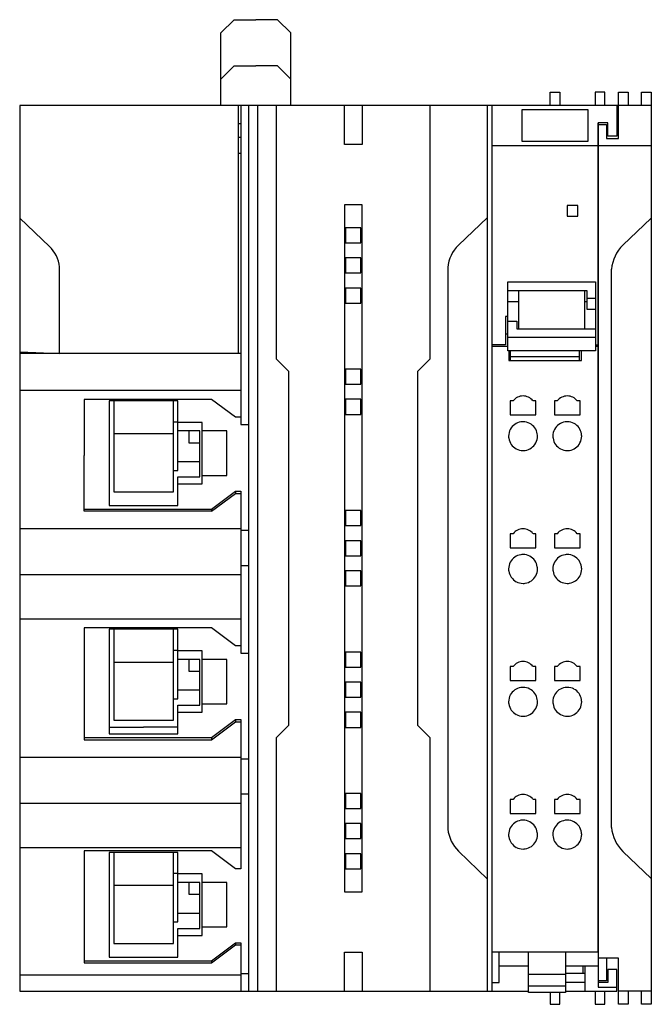
# Model space of a CAD drawing. Extents: x 0 to 72, y 0 to 111.
import ezdxf

# ---------------------------------------------------------------- set-up
doc = ezdxf.new("R2010")
doc.units = 0
doc.layers.add('DEFAULT_255_2_778', color=255, linetype='CONTINUOUS')

msp = doc.modelspace()

# ---------------------------------------------------------------- linework, layer by layer
at = {"layer": 'DEFAULT_255_2_778'}
for p, q in [((22.9, 109.47), (24.4, 110.97)), ((24.4, 110.97), (26.85, 110.97)), ((29.3, 110.97), (26.85, 110.97)), ((30.8, 109.47), (29.3, 110.97)), ((22.9, 104.27), (22.9, 109.47)), ((30.8, 104.27), (30.8, 109.47)), ((22.9, 104.27), (24.4, 105.77)), ((24.4, 105.77), (26.85, 105.77)), ((29.3, 105.77), (26.85, 105.77)), ((30.8, 104.27), (29.3, 105.77)), ((22.9, 101.27), (22.9, 104.27)), ((30.8, 101.27), (30.8, 104.27)), ((60.1, 101.27), (60.1, 102.77)), ((60.1, 102.77), (61.2, 102.77)), ((61.2, 102.77), (61.2, 101.27)), ((66.3, 102.77), (65.2, 102.77)), ((65.2, 102.77), (65.2, 101.27)), ((66.3, 101.27), (66.3, 102.77)), ((67.85, 97.57), (67.85, 102.77)), ((67.85, 102.77), (68.95, 102.77)), ((68.95, 102.77), (68.95, 101.27)), ((70.45, 101.27), (70.45, 102.77)), ((70.45, 102.77), (71.55, 102.77)), ((71.55, 102.77), (71.55, -0.23)), ((71.55, 101.27), (0.15, 101.27)), ((0.15, 101.27), (0.15, 1.27)), ((24.85, 101.27), (24.85, 73.27)), ((25.15, 101.27), (25.15, 65.25)), ((26.05, 1.27), (26.05, 101.27)), ((27.05, 101.27), (27.05, 1.27)), ((29.15, 101.27), (29.15, 72.67)), ((36.85, 96.87), (36.85, 101.27)), ((38.85, 101.27), (38.85, 96.87)), ((46.55, 72.67), (46.55, 101.27)), ((53.05, 1.27), (53.05, 101.27)), ((53.55, 1.27), (53.55, 101.27)), ((67.65, 101.27), (67.65, 97.82)), ((64.4, 100.79), (56.9, 100.79)), ((56.9, 100.79), (56.9, 97.25)), ((64.4, 100.79), (56.9, 100.79)), ((56.9, 100.79), (56.9, 97.25)), ((64.4, 97.25), (64.4, 100.79)), ((64.4, 97.25), (64.4, 100.79)), ((25.15, 99.22), (24.85, 99.22)), ((66.65, 99.32), (65.55, 99.32)), ((65.55, 99.32), (65.55, 1.72)), ((65.55, 74.27), (65.55, 99.32)), ((65.55, 99.12), (66.5, 99.12)), ((66.5, 99.12), (66.5, 97.57)), ((66.65, 97.82), (66.65, 99.32)), ((24.85, 97.72), (25.15, 97.72)), ((38.85, 96.87), (36.85, 96.87)), ((53.55, 96.77), (71.55, 96.77)), ((56.9, 97.25), (64.4, 97.25)), ((56.9, 97.25), (64.4, 97.25)), ((66.5, 97.57), (67.85, 97.57)), ((67.65, 97.82), (66.65, 97.82)), ((24.85, 95.89), (25.15, 95.89)), ((36.85, 90.07), (36.85, 12.47)), ((38.85, 90.07), (36.85, 90.07)), ((38.85, 12.47), (38.85, 90.07)), ((63.25, 89.97), (62.05, 89.97)), ((62.05, 89.97), (62.05, 88.77)), ((63.25, 88.77), (63.25, 89.97)), ((3.51, 85.36), (0.15, 88.57)), ((53.05, 88.62), (49.77, 85.49)), ((62.05, 88.77), (63.25, 88.77)), ((68.34, 85.51), (71.55, 88.57)), ((37, 87.47), (37, 85.77)), ((38.7, 87.47), (37, 87.47)), ((38.7, 85.77), (38.7, 87.47)), ((37, 85.77), (38.7, 85.77)), ((38.7, 84.07), (37, 84.07)), ((37, 84.07), (37, 82.37)), ((38.7, 82.37), (38.7, 84.07)), ((4.65, 73.27), (4.65, 83.04)), ((37, 82.37), (38.7, 82.37)), ((48.55, 82.98), (48.55, 19.57)), ((67.05, 19.74), (67.05, 82.8)), ((55.35, 73.58), (55.35, 81.38)), ((55.35, 81.38), (65.25, 81.38)), ((65.25, 81.38), (65.25, 73.58)), ((38.7, 80.67), (37, 80.67)), ((37, 80.67), (37, 78.97)), ((38.7, 78.97), (38.7, 80.67)), ((55.35, 80.4), (64.25, 80.4)), ((56.55, 80.4), (56.55, 76.07)), ((64.05, 76.07), (64.05, 80.4)), ((64.25, 80.4), (64.25, 78.28)), ((37, 78.97), (38.7, 78.97)), ((55.35, 79.15), (56.55, 79.15)), ((64.05, 79.15), (64.25, 79.15)), ((64.25, 79.53), (65.25, 79.53)), ((64.25, 78.28), (65.25, 78.28)), ((55.35, 77.47), (55.05, 77.47)), ((55.05, 77.47), (55.05, 74.27)), ((55.35, 76.93), (56.35, 76.93)), ((56.35, 76.93), (56.35, 76.07)), ((56.35, 76.07), (65.25, 76.07)), ((55.35, 75.47), (55.05, 75.47)), ((65.25, 75.08), (55.35, 75.08)), ((0.15, 73.47), (4.65, 73.27)), ((55.05, 74.27), (53.55, 74.27)), ((55.35, 74.08), (53.55, 74.08)), ((65.25, 73.58), (55.35, 73.58)), ((55.45, 73.58), (55.45, 72.48)), ((55.65, 72.48), (55.65, 73.58)), ((63.45, 72.48), (63.45, 73.58)), ((63.65, 72.48), (63.65, 73.58)), ((65.25, 74.27), (65.55, 74.27)), ((65.55, 74.08), (65.25, 74.08)), ((65.55, 5.7), (65.55, 74.08)), ((25.15, 73.27), (0.15, 73.27)), ((2.1, 73.38), (2.1, 73.27)), ((29.15, 72.67), (30.55, 71.27)), ((45.15, 71.27), (46.55, 72.67)), ((55.45, 72.48), (63.65, 72.48)), ((63.45, 72.91), (55.65, 72.91)), ((30.55, 71.27), (30.55, 31.27)), ((38.7, 71.5), (37, 71.5)), ((37, 71.5), (37, 69.8)), ((38.7, 69.8), (38.7, 71.5)), ((45.15, 31.27), (45.15, 71.27)), ((25.15, 69.1), (0.15, 69.1)), ((37, 69.8), (38.7, 69.8)), ((21.85, 68.09), (7.45, 68.09)), ((7.45, 68.09), (7.45, 61.77)), ((18.03, 67.93), (10.28, 67.93)), ((10.28, 67.93), (10.28, 56.11)), ((10.78, 67.93), (10.78, 57.65)), ((17.53, 57.65), (17.53, 67.93)), ((18.03, 60.07), (18.03, 67.93)), ((24.55, 66.07), (21.85, 68.09)), ((38.7, 68.1), (37, 68.1)), ((37, 68.1), (37, 66.4)), ((38.7, 66.4), (38.7, 68.1)), ((55.93, 67.92), (55.6, 67.92)), ((55.6, 67.92), (55.6, 66.34)), ((58.5, 67.92), (58.18, 67.92)), ((58.5, 66.34), (58.5, 67.92)), ((60.93, 67.92), (60.6, 67.92)), ((60.6, 67.92), (60.6, 66.34)), ((63.5, 67.92), (63.18, 67.92)), ((63.5, 66.34), (63.5, 67.92)), ((25.15, 66.07), (24.55, 66.07)), ((37, 66.4), (38.7, 66.4)), ((55.6, 66.34), (58.5, 66.34)), ((60.6, 66.34), (63.5, 66.34)), ((18.03, 65.53), (17.53, 65.53)), ((20.79, 65.49), (18.03, 65.49)), ((20.53, 64.53), (18.03, 64.53)), ((19.28, 64.53), (19.28, 63.2)), ((20.53, 59.34), (20.53, 64.53)), ((20.79, 58.56), (20.79, 65.49)), ((23.55, 64.53), (20.79, 64.53)), ((23.55, 59.51), (23.55, 64.53)), ((25.15, 65.25), (26.05, 65.25)), ((10.78, 64.23), (17.53, 64.23)), ((55.43, 63.94), (55.43, 63.94)), ((60.43, 63.94), (60.43, 63.94)), ((19.28, 63.2), (20.53, 63.2)), ((7.45, 55.45), (7.45, 61.77)), ((17.53, 60.07), (18.03, 60.07)), ((18.03, 61.07), (20.53, 61.07)), ((18.03, 56.11), (18.03, 59.34)), ((18.03, 59.34), (20.53, 59.34)), ((20.79, 59.51), (23.55, 59.51)), ((18.03, 58.56), (20.79, 58.56)), ((10.78, 57.65), (17.53, 57.65)), ((21.85, 55.7), (24.55, 57.73)), ((21.85, 55.45), (24.55, 57.48)), ((24.55, 57.73), (25.15, 57.73)), ((24.55, 57.73), (24.55, 57.48)), ((24.55, 57.48), (25.15, 57.48)), ((25.15, 57.73), (25.15, 39.42)), ((7.45, 55.7), (21.85, 55.7)), ((10.28, 56.11), (18.03, 56.11)), ((21.85, 55.7), (21.85, 55.45)), ((21.85, 55.45), (7.45, 55.45)), ((38.7, 55.53), (37, 55.53)), ((37, 55.53), (37, 53.83)), ((38.7, 53.83), (38.7, 55.53)), ((25.15, 53.48), (0.15, 53.48)), ((37, 53.83), (38.7, 53.83)), ((26.05, 53.3), (25.15, 53.3)), ((55.93, 52.92), (55.6, 52.92)), ((55.6, 52.92), (55.6, 51.34)), ((58.5, 52.92), (58.18, 52.92)), ((58.5, 51.34), (58.5, 52.92)), ((60.93, 52.92), (60.6, 52.92)), ((60.6, 52.92), (60.6, 51.34)), ((63.5, 52.92), (63.18, 52.92)), ((63.5, 51.34), (63.5, 52.92)), ((38.7, 52.13), (37, 52.13)), ((37, 52.13), (37, 50.43)), ((38.7, 50.43), (38.7, 52.13)), ((55.6, 51.34), (58.5, 51.34)), ((60.6, 51.34), (63.5, 51.34)), ((37, 50.43), (38.7, 50.43)), ((26.05, 49.31), (25.15, 49.31)), ((55.43, 48.94), (55.43, 48.94)), ((60.43, 48.94), (60.43, 48.94)), ((25.15, 48.27), (0.15, 48.27)), ((38.7, 48.73), (37, 48.73)), ((37, 48.73), (37, 47.03)), ((38.7, 47.03), (38.7, 48.73)), ((37, 47.03), (38.7, 47.03)), ((25.15, 43.27), (0.15, 43.27)), ((21.85, 42.29), (7.45, 42.29)), ((7.45, 42.29), (7.45, 29.65)), ((24.55, 40.27), (21.85, 42.29)), ((18.03, 42.13), (10.28, 42.13)), ((10.28, 42.13), (10.28, 30.31)), ((10.78, 42.13), (10.78, 31.85)), ((17.53, 31.85), (17.53, 42.13)), ((18.03, 34.27), (18.03, 42.13)), ((25.15, 40.27), (24.55, 40.27)), ((18.03, 39.73), (17.53, 39.73)), ((20.79, 39.69), (18.03, 39.69)), ((20.79, 32.76), (20.79, 39.69)), ((25.15, 39.42), (26.05, 39.42)), ((37, 39.55), (37, 37.85)), ((38.7, 39.55), (37, 39.55)), ((38.7, 37.85), (38.7, 39.55)), ((10.78, 38.43), (17.53, 38.43)), ((20.53, 38.73), (18.03, 38.73)), ((19.28, 38.73), (19.28, 37.4)), ((20.53, 33.54), (20.53, 38.73)), ((23.55, 38.73), (20.79, 38.73)), ((23.55, 33.71), (23.55, 38.73)), ((37, 37.85), (38.7, 37.85)), ((55.93, 37.92), (55.6, 37.92)), ((55.6, 37.92), (55.6, 36.34)), ((58.5, 37.92), (58.18, 37.92)), ((58.5, 36.34), (58.5, 37.92)), ((60.93, 37.92), (60.6, 37.92)), ((60.6, 37.92), (60.6, 36.34)), ((63.5, 37.92), (63.18, 37.92)), ((63.5, 36.34), (63.5, 37.92)), ((19.28, 37.4), (20.53, 37.4)), ((38.7, 36.15), (37, 36.15)), ((37, 36.15), (37, 34.45)), ((38.7, 34.45), (38.7, 36.15)), ((55.6, 36.34), (58.5, 36.34)), ((60.6, 36.34), (63.5, 36.34)), ((18.03, 35.27), (20.53, 35.27)), ((17.53, 34.27), (18.03, 34.27)), ((18.03, 30.31), (18.03, 33.54)), ((18.03, 33.54), (20.53, 33.54)), ((20.79, 33.71), (23.55, 33.71)), ((37, 34.45), (38.7, 34.45)), ((55.43, 33.94), (55.43, 33.94)), ((60.43, 33.94), (60.43, 33.94)), ((18.03, 32.76), (20.79, 32.76)), ((38.7, 32.75), (37, 32.75)), ((37, 32.75), (37, 31.05)), ((38.7, 31.05), (38.7, 32.75)), ((10.78, 31.85), (17.53, 31.85)), ((21.85, 29.9), (24.55, 31.93)), ((21.85, 29.65), (24.55, 31.68)), ((24.55, 31.93), (25.15, 31.93)), ((24.55, 31.93), (24.55, 31.68)), ((24.55, 31.68), (25.15, 31.68)), ((25.15, 31.93), (25.15, 15.07)), ((30.55, 31.27), (29.15, 29.87)), ((46.55, 29.87), (45.15, 31.27)), ((10.28, 31.09), (14.15, 31.09)), ((10.28, 30.31), (18.03, 30.31)), ((18.03, 31.09), (14.15, 31.09)), ((37, 31.05), (38.7, 31.05)), ((7.45, 29.9), (21.85, 29.9)), ((7.45, 29.65), (21.85, 29.65)), ((21.85, 29.9), (21.85, 29.65)), ((29.15, 29.87), (29.15, 1.27)), ((46.55, 1.27), (46.55, 29.87)), ((25.15, 27.65), (0.15, 27.65)), ((26.05, 27.47), (25.15, 27.47)), ((26.05, 23.49), (25.15, 23.49)), ((37, 23.58), (37, 21.88)), ((38.7, 23.58), (37, 23.58)), ((38.7, 21.88), (38.7, 23.58)), ((25.15, 22.45), (0.15, 22.45)), ((55.93, 22.92), (55.6, 22.92)), ((55.6, 22.92), (55.6, 21.34)), ((58.5, 22.92), (58.18, 22.92)), ((58.5, 21.34), (58.5, 22.92)), ((60.6, 22.92), (60.6, 21.34)), ((60.93, 22.92), (60.6, 22.92)), ((63.5, 22.92), (63.18, 22.92)), ((63.5, 21.34), (63.5, 22.92)), ((37, 21.88), (38.7, 21.88)), ((55.6, 21.34), (58.5, 21.34)), ((60.6, 21.34), (63.5, 21.34)), ((38.7, 20.18), (37, 20.18)), ((37, 20.18), (37, 18.48)), ((38.7, 18.48), (38.7, 20.18)), ((55.43, 18.94), (55.43, 18.94)), ((60.43, 18.94), (60.43, 18.94)), ((37, 18.48), (38.7, 18.48)), ((25.15, 17.45), (0.15, 17.45)), ((21.85, 17.09), (7.45, 17.09)), ((7.45, 17.09), (7.45, 4.45)), ((18.03, 16.93), (10.28, 16.93)), ((10.28, 16.93), (10.28, 5.11)), ((10.78, 16.93), (10.78, 6.65)), ((17.53, 6.65), (17.53, 16.93)), ((18.03, 9.07), (18.03, 16.93)), ((24.55, 15.07), (21.85, 17.09)), ((38.7, 16.78), (37, 16.78)), ((37, 16.78), (37, 15.08)), ((38.7, 15.08), (38.7, 16.78)), ((49.77, 17.06), (53.05, 13.92)), ((71.55, 13.97), (68.34, 17.04)), ((18.03, 14.53), (17.53, 14.53)), ((20.79, 14.49), (18.03, 14.49)), ((20.79, 7.56), (20.79, 14.49)), ((25.15, 15.07), (24.55, 15.07)), ((37, 15.08), (38.7, 15.08)), ((20.53, 13.53), (18.03, 13.53)), ((19.28, 13.53), (19.28, 12.2)), ((20.53, 8.34), (20.53, 13.53)), ((23.55, 13.53), (20.79, 13.53)), ((23.55, 8.51), (23.55, 13.53)), ((10.78, 13.23), (17.53, 13.23)), ((36.85, 12.47), (38.85, 12.47)), ((19.28, 12.2), (20.53, 12.2)), ((18.03, 10.07), (20.53, 10.07)), ((17.53, 9.07), (18.03, 9.07)), ((18.03, 5.11), (18.03, 8.34)), ((18.03, 8.34), (20.53, 8.34)), ((20.79, 8.51), (23.55, 8.51)), ((18.03, 7.56), (20.79, 7.56)), ((21.85, 4.7), (24.55, 6.73)), ((24.55, 6.73), (25.15, 6.73)), ((24.55, 6.73), (24.55, 6.48)), ((25.15, 6.73), (25.15, 1.27)), ((10.78, 6.65), (17.53, 6.65)), ((21.85, 4.45), (24.55, 6.48)), ((24.55, 6.48), (25.15, 6.48)), ((36.85, 1.27), (36.85, 5.67)), ((36.85, 5.67), (38.85, 5.67)), ((38.85, 5.67), (38.85, 1.27)), ((53.55, 5.7), (65.55, 5.7)), ((54.35, 2.23), (54.35, 5.7)), ((57.65, 1.1), (57.65, 5.7)), ((61.85, 5.7), (61.85, 1.1)), ((7.45, 4.7), (21.85, 4.7)), ((7.45, 4.45), (21.85, 4.45)), ((10.28, 5.11), (18.03, 5.11)), ((21.85, 4.7), (21.85, 4.45)), ((67.85, 4.97), (65.55, 4.97)), ((66.5, 4.97), (66.5, 2.42)), ((67.85, -0.23), (67.85, 4.97)), ((54.35, 4.1), (57.65, 4.1)), ((61.85, 4.1), (65.55, 4.1)), ((63.85, 3.27), (63.85, 4.1)), ((64.05, 4.1), (64.05, 1.27)), ((67.65, 3.72), (66.65, 3.72)), ((66.65, 3.72), (66.65, 2.22)), ((67.65, 1.27), (67.65, 3.72)), ((25.15, 3.07), (0.15, 3.07)), ((26.05, 3.21), (25.15, 3.21)), ((53.55, 2.23), (54.35, 2.23)), ((57.65, 3.18), (61.85, 3.18)), ((64.05, 3.27), (61.85, 3.27)), ((61.85, 2.27), (64.05, 2.27)), ((66.5, 2.42), (65.55, 2.42)), ((0.15, 1.27), (57.65, 1.27)), ((57.65, 1.85), (61.85, 1.85)), ((61.85, 1.27), (67.65, 1.27)), ((65.2, 1.27), (65.2, -0.23)), ((66.65, 2.22), (65.55, 2.22)), ((65.55, 1.72), (67.65, 1.72)), ((66.3, -0.23), (66.3, 1.27)), ((71.55, 1.27), (67.85, 1.27)), ((68.95, 1.27), (68.95, -0.23)), ((70.45, -0.23), (70.45, 1.27)), ((61.85, 1.1), (57.65, 1.1)), ((60.1, 1.1), (60.1, -0.23)), ((61.2, -0.23), (61.2, 1.1)), ((60.1, -0.23), (61.2, -0.23)), ((65.2, -0.23), (66.3, -0.23)), ((68.95, -0.23), (67.85, -0.23)), ((71.55, -0.23), (70.45, -0.23))]:
    msp.add_line(p, q, dxfattribs=at)
for centre, radius, start, end in [((1.12, 82.75), 3.54, 4.7859, 47.5727), ((52.36, 82.68), 3.83, 132.7191, 175.4971), ((71.25, 82.46), 4.21, 133.6083, 175.2855), ((57.05, 67.07), 1.41, 89.9965, 142.9216), ((57.05, 67.07), 1.41, 37.0784, 90.0035), ((62.05, 67.07), 1.41, 89.9965, 142.9216), ((62.05, 67.07), 1.41, 37.0784, 90.0035), ((57.04, 63.94), 1.62, 151.8434, 180.087), ((57.05, 63.94), 1.63, 98.602, 151.8625), ((57.05, 63.93), 1.64, 89.9818, 98.4966), ((57.05, 63.95), 1.62, 61.8404, 90.0867), ((57.05, 63.94), 1.63, 8.6019, 61.8592), ((62.04, 63.94), 1.62, 151.8429, 180.0871), ((62.05, 63.94), 1.63, 98.6, 151.8612), ((62.05, 63.93), 1.64, 89.9818, 98.4958), ((62.05, 63.95), 1.62, 61.8393, 90.0871), ((62.05, 63.94), 1.63, 8.5995, 61.8568), ((57.06, 63.94), 1.64, 179.9817, 188.4956), ((57.05, 63.94), 1.63, 188.5996, 241.8601), ((57.06, 63.94), 1.62, 331.8393, 0.0871), ((57.04, 63.94), 1.64, 359.9819, 8.4965), ((62.06, 63.94), 1.64, 179.9817, 188.5433), ((62.05, 63.94), 1.63, 188.6486, 242.2072), ((62.06, 63.94), 1.62, 331.8422, 0.0873), ((62.04, 63.94), 1.64, 359.9817, 8.4954), ((57.05, 63.93), 1.62, 241.8422, 270.0873), ((57.05, 63.95), 1.64, 269.9817, 278.4954), ((57.05, 63.94), 1.63, 278.5995, 331.8568), ((62.05, 63.93), 1.62, 242.1931, 270.0871), ((62.05, 63.95), 1.64, 269.9817, 278.4956), ((62.05, 63.94), 1.63, 278.5996, 331.8601), ((57.05, 52.07), 1.41, 90.0022, 142.9158), ((57.05, 52.07), 1.41, 37.0842, 89.9978), ((62.05, 52.07), 1.41, 90.0051, 142.9129), ((62.05, 52.07), 1.41, 37.0881, 89.998), ((57.05, 48.94), 1.63, 98.5976, 151.8588), ((57.05, 48.93), 1.64, 89.9817, 98.4947), ((57.05, 48.95), 1.62, 61.8422, 90.0873), ((57.05, 48.94), 1.63, 8.5996, 61.8601), ((62.05, 48.94), 1.63, 98.5996, 151.8601), ((62.05, 48.93), 1.64, 89.9817, 98.4956), ((62.05, 48.95), 1.62, 62.192, 90.0875), ((62.05, 48.94), 1.63, 8.6461, 62.2048), ((57.04, 48.94), 1.62, 151.8417, 180.0874), ((57.06, 48.94), 1.64, 179.9817, 188.5433), ((57.06, 48.94), 1.62, 331.8422, 0.0873), ((57.04, 48.94), 1.64, 359.9817, 8.4956), ((62.04, 48.94), 1.62, 151.8422, 180.0873), ((62.06, 48.94), 1.64, 179.9817, 188.4956), ((62.06, 48.94), 1.62, 332.1936, 0.0871), ((62.04, 48.94), 1.64, 359.9815, 8.5422), ((57.05, 48.94), 1.63, 188.6486, 242.2072), ((57.05, 48.94), 1.63, 278.5996, 331.8601), ((62.05, 48.94), 1.63, 188.5996, 241.8601), ((62.05, 48.94), 1.63, 278.6466, 332.2072), ((57.05, 48.93), 1.62, 242.1931, 270.0871), ((57.05, 48.95), 1.64, 269.9817, 278.4956), ((62.05, 48.93), 1.62, 241.8422, 270.0873), ((62.05, 48.95), 1.64, 269.9816, 278.5426), ((57.05, 37.07), 1.41, 90.0023, 142.9158), ((57.05, 37.07), 1.41, 37.0842, 89.9978), ((62.05, 37.07), 1.41, 90.0051, 142.9129), ((62.05, 37.07), 1.41, 37.0881, 89.998), ((57.04, 33.94), 1.62, 151.8417, 180.0874), ((57.05, 33.94), 1.63, 98.5976, 151.8588), ((57.05, 33.93), 1.64, 89.9817, 98.4947), ((57.05, 33.95), 1.62, 61.8422, 90.0873), ((57.05, 33.94), 1.63, 8.5996, 61.8601), ((62.04, 33.94), 1.62, 151.8422, 180.0873), ((62.05, 33.94), 1.63, 98.5996, 151.8601), ((62.05, 33.93), 1.64, 89.9817, 98.4956), ((62.05, 33.95), 1.62, 62.192, 90.0875), ((62.05, 33.94), 1.63, 8.6461, 62.2048), ((57.06, 33.94), 1.64, 179.9816, 188.5425), ((57.05, 33.94), 1.63, 188.6466, 242.2059), ((57.06, 33.94), 1.62, 332.1931, 0.0871), ((57.04, 33.94), 1.64, 359.9817, 8.4956), ((62.06, 33.94), 1.64, 179.9817, 188.4947), ((62.05, 33.94), 1.63, 188.5976, 241.8588), ((62.06, 33.94), 1.62, 332.1955, 0.0875), ((62.04, 33.94), 1.64, 359.9815, 8.5422), ((57.05, 33.93), 1.62, 242.1926, 270.0872), ((57.05, 33.95), 1.64, 269.9817, 278.5433), ((57.05, 33.94), 1.63, 278.6486, 332.2072), ((62.05, 33.93), 1.62, 241.8417, 270.0874), ((62.05, 33.95), 1.64, 269.9816, 278.5426), ((62.05, 33.94), 1.63, 278.6467, 332.2092), ((57.05, 22.07), 1.41, 90.0023, 142.9158), ((57.05, 22.07), 1.41, 37.0842, 89.9978), ((62.05, 22.07), 1.41, 90.0051, 142.9129), ((62.05, 22.07), 1.41, 37.0881, 89.998), ((57.05, 18.94), 1.63, 98.6466, 152.2059), ((57.05, 18.93), 1.64, 89.9816, 98.5425), ((57.05, 18.95), 1.62, 61.8417, 90.0874), ((57.05, 18.94), 1.63, 8.5976, 61.8588), ((62.05, 18.94), 1.63, 98.6486, 152.2072), ((62.05, 18.93), 1.64, 89.9817, 98.5433), ((62.05, 18.95), 1.62, 62.1915, 90.0876), ((62.05, 18.94), 1.63, 8.6441, 62.2035), ((52.56, 19.96), 4.03, 185.6316, 226.1522), ((57.04, 18.94), 1.62, 152.1926, 180.0872), ((57.06, 18.94), 1.64, 179.9817, 188.5433), ((57.06, 18.94), 1.62, 331.8422, 0.0873), ((57.04, 18.94), 1.64, 359.9817, 8.4947), ((62.04, 18.94), 1.62, 152.1931, 180.0871), ((62.06, 18.94), 1.64, 179.9817, 188.4956), ((62.06, 18.94), 1.62, 332.1936, 0.0871), ((62.04, 18.94), 1.64, 359.9815, 8.5414), ((71.32, 20.12), 4.29, 185.1107, 225.9956), ((57.05, 18.94), 1.63, 188.6486, 242.2072), ((57.05, 18.94), 1.63, 278.5996, 331.8601), ((62.05, 18.94), 1.63, 188.5996, 241.8601), ((62.05, 18.94), 1.63, 278.6466, 332.2072), ((57.05, 18.93), 1.62, 242.1931, 270.0871), ((57.05, 18.95), 1.64, 269.9817, 278.4956), ((62.05, 18.93), 1.62, 241.8422, 270.0873), ((62.05, 18.95), 1.64, 269.9816, 278.5426)]:
    msp.add_arc(centre, radius, start, end, dxfattribs=at)

doc.saveas('drawing.dxf')
